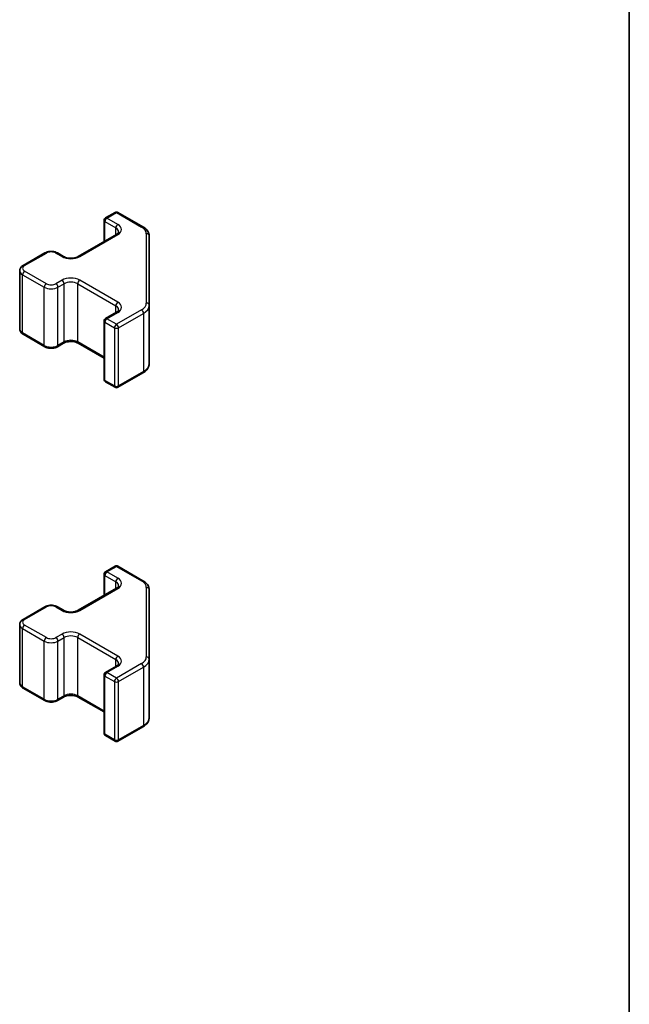
# Model space of a CAD drawing. Units: millimetres. Extents: x 29 to 3613, y -4 to 578.
# Drawn here: x 748 to 811, y 203 to 305 of the extents above; entities that cross this region are included whole.
import ezdxf

# ---------------------------------------------------------------- set-up
doc = ezdxf.new("R2010")
doc.units = ezdxf.units.MM
doc.header["$LTSCALE"] = 2
for name, color, linetype, lineweight in [('Border (ISO)', 7, 'Continuous', 35), ('Visible (ISO)', 7, 'Continuous', 35), ('Visible Narrow (ISO)', 7, 'Continuous', 25)]:
    doc.layers.add(name, color=color, linetype=linetype, lineweight=lineweight)

# ---------------------------------------------------------------- blocks, each defined once
blk = doc.blocks.new('図面枠 tk図枠')
at = {"layer": 'Border (ISO)'}
blk.add_line((405.5, 289), (405.5, 8), dxfattribs=at)

msp = doc.modelspace()

# ---------------------------------------------------------------- linework, layer by layer
at = {"layer": 'Visible (ISO)'}
for p, q in [((756.6318, 284.2928), (757.6217, 284.8644)), ((757.9217, 284.8644), (760.5179, 283.3655)), ((756.4818, 281.8384), (756.4818, 284.033)), ((753.8034, 280.292), (757.7632, 282.5782)), ((761.1659, 275.2033), (761.1659, 282.4117)), ((748.0758, 279.353), (750.3385, 280.6594)), ((751.6285, 280.6594), (752.2649, 280.292)), ((747.7208, 272.7654), (747.7208, 278.8075)), ((761.1659, 269.1612), (761.1659, 275.2033)), ((756.6318, 273.8417), (757.7632, 274.4949)), ((756.4818, 267.5398), (756.4818, 273.5819)), ((748.0758, 272.2198), (750.3385, 270.9134)), ((751.6285, 270.9134), (752.2649, 271.2808)), ((753.8034, 271.2808), (756.4818, 269.7344)), ((757.9217, 266.7085), (760.5179, 268.2074)), ((756.6318, 267.28), (757.6217, 266.7085)), ((756.6318, 247.5505), (757.6217, 248.122)), ((757.9217, 248.122), (760.5179, 246.6231)), ((756.4818, 245.0961), (756.4818, 247.2907)), ((753.8034, 243.5497), (757.7632, 245.8359)), ((761.1659, 238.4609), (761.1659, 245.6693)), ((748.0758, 242.6107), (750.3385, 243.9171)), ((751.6285, 243.9171), (752.2649, 243.5497)), ((747.7208, 236.023), (747.7208, 242.0651)), ((761.1659, 232.4189), (761.1659, 238.4609)), ((756.6318, 237.0993), (757.7632, 237.7525)), ((756.4818, 230.7975), (756.4818, 236.8395)), ((748.0758, 235.4775), (750.3385, 234.1711)), ((751.6285, 234.1711), (752.2649, 234.5385)), ((753.8034, 234.5385), (756.4818, 232.9921)), ((757.9217, 229.9661), (760.5179, 231.465)), ((756.6318, 230.5377), (757.6217, 229.9661))]:
    msp.add_line(p, q, dxfattribs=at)
for centre, start, end in [((756.7818, 284.033), 120, 180), ((757.7717, 284.6046), 60, 120), ((756.7818, 273.5819), 120, 180), ((756.7818, 267.5398), 180, 240), ((757.7717, 266.9683), 240, 300), ((756.7818, 247.2907), 120, 180), ((757.7717, 247.8622), 60, 120), ((756.7818, 236.8395), 120, 180), ((756.7818, 230.7975), 180, 240), ((757.7717, 230.2259), 240, 300)]:
    msp.add_arc(centre, 0.3, start, end, dxfattribs=at)
for points, knots in [([(760.5179, 283.3655), (760.5927, 283.3223), (760.6629, 283.275), (760.7927, 283.1718), (760.8523, 283.116), (760.9587, 282.9955), (761.0054, 282.9309), (761.0828, 282.7933), (761.1135, 282.7203), (761.155, 282.5688), (761.1659, 282.4903), (761.1659, 282.4117)], [0, 0, 0, 0, 0.157079633, 0.157079633, 0.314159265, 0.314159265, 0.471238898, 0.471238898, 0.628318531, 0.628318531, 0.785398163, 0.785398163, 0.785398163, 0.785398163]), ([(757.7632, 282.5782), (757.7995, 282.5992), (757.8316, 282.621), (757.8864, 282.6646), (757.9091, 282.6863), (757.9455, 282.7275), (757.959, 282.7469), (757.9787, 282.7818), (757.9848, 282.7973), (757.9924, 282.8249), (757.9939, 282.837), (757.9939, 282.8491)], [4.71238898, 4.71238898, 4.71238898, 4.71238898, 4.869468613, 4.869468613, 5.026548246, 5.026548246, 5.183627878, 5.183627878, 5.340707511, 5.340707511, 5.497787144, 5.497787144, 5.497787144, 5.497787144]), ([(750.3385, 280.6594), (750.4139, 280.703), (750.4956, 280.7366), (750.6665, 280.7869), (750.7559, 280.8035), (750.9375, 280.8201), (751.0296, 280.8201), (751.2111, 280.8035), (751.3005, 280.7869), (751.4715, 280.7366), (751.5531, 280.703), (751.6285, 280.6594)], [4.71238898, 4.71238898, 4.71238898, 4.71238898, 5.02654825, 5.02654825, 5.34070751, 5.34070751, 5.65486678, 5.65486678, 5.96902604, 5.96902604, 6.28318531, 6.28318531, 6.28318531, 6.28318531]), ([(752.2649, 280.292), (752.3279, 280.2556), (752.4038, 280.222), (752.5765, 280.1658), (752.6738, 280.1436), (752.88, 280.1155), (752.9891, 280.1099), (753.2055, 280.1169), (753.3128, 280.1296), (753.5122, 280.171), (753.6043, 280.1995), (753.7278, 280.2516), (753.7676, 280.2714), (753.8034, 280.292)], [3.14159265, 3.14159265, 3.14159265, 3.14159265, 3.41383849, 3.41383849, 3.69493885, 3.69493885, 3.98278528, 3.98278528, 4.27231271, 4.27231271, 4.55800649, 4.55800649, 4.71238898, 4.71238898, 4.71238898, 4.71238898]), ([(747.7208, 278.8075), (747.7208, 278.8558), (747.7275, 278.9041), (747.7527, 278.996), (747.7711, 279.0395), (747.8161, 279.1195), (747.8428, 279.1561), (747.9015, 279.2227), (747.9337, 279.2528), (748.002, 279.307), (748.0381, 279.3313), (748.0758, 279.353)], [3.926990817, 3.926990817, 3.926990817, 3.926990817, 4.08407045, 4.08407045, 4.241150082, 4.241150082, 4.398229715, 4.398229715, 4.555309348, 4.555309348, 4.71238898, 4.71238898, 4.71238898, 4.71238898]), ([(757.7632, 274.4949), (757.7995, 274.5159), (757.8316, 274.5377), (757.8864, 274.5813), (757.9091, 274.603), (757.9455, 274.6441), (757.959, 274.6635), (757.9787, 274.6985), (757.9848, 274.714), (757.9924, 274.7416), (757.9939, 274.7537), (757.9939, 274.7658)], [4.71238898, 4.71238898, 4.71238898, 4.71238898, 4.869468613, 4.869468613, 5.026548246, 5.026548246, 5.183627878, 5.183627878, 5.340707511, 5.340707511, 5.497787144, 5.497787144, 5.497787144, 5.497787144]), ([(747.7208, 272.7654), (747.7208, 272.717), (747.7275, 272.6687), (747.7527, 272.5769), (747.7711, 272.5334), (747.8161, 272.4533), (747.8428, 272.4167), (747.9015, 272.3501), (747.9337, 272.3201), (748.002, 272.2658), (748.0381, 272.2416), (748.0758, 272.2198)], [2.35619449, 2.35619449, 2.35619449, 2.35619449, 2.513274123, 2.513274123, 2.670353756, 2.670353756, 2.827433388, 2.827433388, 2.984513021, 2.984513021, 3.141592654, 3.141592654, 3.141592654, 3.141592654]), ([(752.2649, 271.2808), (752.3279, 271.3172), (752.4038, 271.3509), (752.5765, 271.4071), (752.6738, 271.4292), (752.88, 271.4573), (752.9891, 271.4629), (753.2055, 271.456), (753.3128, 271.4433), (753.5122, 271.4019), (753.6043, 271.3733), (753.7278, 271.3213), (753.7676, 271.3015), (753.8034, 271.2808)], [4.71238898, 4.71238898, 4.71238898, 4.71238898, 4.98463482, 4.98463482, 5.26573517, 5.26573517, 5.55358161, 5.55358161, 5.84310904, 5.84310904, 6.12880282, 6.12880282, 6.28318531, 6.28318531, 6.28318531, 6.28318531]), ([(750.3385, 270.9134), (750.4139, 270.8699), (750.4956, 270.8362), (750.6665, 270.7859), (750.7559, 270.7694), (750.9375, 270.7528), (751.0296, 270.7528), (751.2111, 270.7694), (751.3005, 270.7859), (751.4715, 270.8362), (751.5531, 270.8699), (751.6285, 270.9134)], [3.14159265, 3.14159265, 3.14159265, 3.14159265, 3.45575192, 3.45575192, 3.76991118, 3.76991118, 4.08407045, 4.08407045, 4.39822972, 4.39822972, 4.71238898, 4.71238898, 4.71238898, 4.71238898]), ([(760.5179, 268.2074), (760.5927, 268.2505), (760.6629, 268.2978), (760.7927, 268.401), (760.8523, 268.4569), (760.9587, 268.5773), (761.0054, 268.642), (761.0828, 268.7795), (761.1135, 268.8525), (761.155, 269.0041), (761.1659, 269.0826), (761.1659, 269.1612)], [4.71238898, 4.71238898, 4.71238898, 4.71238898, 4.869468613, 4.869468613, 5.026548246, 5.026548246, 5.183627878, 5.183627878, 5.340707511, 5.340707511, 5.497787144, 5.497787144, 5.497787144, 5.497787144]), ([(760.5179, 246.6231), (760.5927, 246.58), (760.6629, 246.5327), (760.7927, 246.4295), (760.8523, 246.3736), (760.9587, 246.2532), (761.0054, 246.1885), (761.0828, 246.051), (761.1135, 245.978), (761.155, 245.8264), (761.1659, 245.7479), (761.1659, 245.6693)], [0, 0, 0, 0, 0.157079633, 0.157079633, 0.314159265, 0.314159265, 0.471238898, 0.471238898, 0.628318531, 0.628318531, 0.785398163, 0.785398163, 0.785398163, 0.785398163]), ([(757.7632, 245.8359), (757.7995, 245.8568), (757.8316, 245.8787), (757.8864, 245.9223), (757.9091, 245.944), (757.9455, 245.9851), (757.959, 246.0045), (757.9787, 246.0394), (757.9848, 246.0549), (757.9924, 246.0825), (757.9939, 246.0947), (757.9939, 246.1068)], [4.71238898, 4.71238898, 4.71238898, 4.71238898, 4.869468613, 4.869468613, 5.026548246, 5.026548246, 5.183627878, 5.183627878, 5.340707511, 5.340707511, 5.497787144, 5.497787144, 5.497787144, 5.497787144]), ([(750.3385, 243.9171), (750.4139, 243.9606), (750.4956, 243.9943), (750.6665, 244.0446), (750.7559, 244.0611), (750.9375, 244.0777), (751.0296, 244.0777), (751.2111, 244.0611), (751.3005, 244.0446), (751.4715, 243.9943), (751.5531, 243.9606), (751.6285, 243.9171)], [4.71238898, 4.71238898, 4.71238898, 4.71238898, 5.02654825, 5.02654825, 5.34070751, 5.34070751, 5.65486678, 5.65486678, 5.96902604, 5.96902604, 6.28318531, 6.28318531, 6.28318531, 6.28318531]), ([(752.2649, 243.5497), (752.3279, 243.5133), (752.4038, 243.4796), (752.5765, 243.4234), (752.6738, 243.4013), (752.88, 243.3732), (752.9891, 243.3676), (753.2055, 243.3745), (753.3128, 243.3872), (753.5122, 243.4286), (753.6043, 243.4572), (753.7278, 243.5093), (753.7676, 243.529), (753.8034, 243.5497)], [3.14159265, 3.14159265, 3.14159265, 3.14159265, 3.41383849, 3.41383849, 3.69493885, 3.69493885, 3.98278528, 3.98278528, 4.27231271, 4.27231271, 4.55800649, 4.55800649, 4.71238898, 4.71238898, 4.71238898, 4.71238898]), ([(747.7208, 242.0651), (747.7208, 242.1135), (747.7275, 242.1618), (747.7527, 242.2536), (747.7711, 242.2971), (747.8161, 242.3772), (747.8428, 242.4138), (747.9015, 242.4804), (747.9337, 242.5104), (748.002, 242.5647), (748.0381, 242.5889), (748.0758, 242.6107)], [3.926990817, 3.926990817, 3.926990817, 3.926990817, 4.08407045, 4.08407045, 4.241150082, 4.241150082, 4.398229715, 4.398229715, 4.555309348, 4.555309348, 4.71238898, 4.71238898, 4.71238898, 4.71238898]), ([(757.7632, 237.7525), (757.7995, 237.7735), (757.8316, 237.7954), (757.8864, 237.8389), (757.9091, 237.8607), (757.9455, 237.9018), (757.959, 237.9212), (757.9787, 237.9561), (757.9848, 237.9716), (757.9924, 237.9992), (757.9939, 238.0114), (757.9939, 238.0235)], [4.71238898, 4.71238898, 4.71238898, 4.71238898, 4.869468613, 4.869468613, 5.026548246, 5.026548246, 5.183627878, 5.183627878, 5.340707511, 5.340707511, 5.497787144, 5.497787144, 5.497787144, 5.497787144]), ([(747.7208, 236.023), (747.7208, 235.9747), (747.7275, 235.9264), (747.7527, 235.8345), (747.7711, 235.7911), (747.8161, 235.711), (747.8428, 235.6744), (747.9015, 235.6078), (747.9337, 235.5777), (748.002, 235.5235), (748.0381, 235.4992), (748.0758, 235.4775)], [2.35619449, 2.35619449, 2.35619449, 2.35619449, 2.513274123, 2.513274123, 2.670353756, 2.670353756, 2.827433388, 2.827433388, 2.984513021, 2.984513021, 3.141592654, 3.141592654, 3.141592654, 3.141592654]), ([(750.3385, 234.1711), (750.4139, 234.1275), (750.4956, 234.0939), (750.6665, 234.0436), (750.7559, 234.027), (750.9375, 234.0104), (751.0296, 234.0104), (751.2111, 234.027), (751.3005, 234.0436), (751.4715, 234.0939), (751.5531, 234.1275), (751.6285, 234.1711)], [3.14159265, 3.14159265, 3.14159265, 3.14159265, 3.45575192, 3.45575192, 3.76991118, 3.76991118, 4.08407045, 4.08407045, 4.39822972, 4.39822972, 4.71238898, 4.71238898, 4.71238898, 4.71238898]), ([(752.2649, 234.5385), (752.3279, 234.5749), (752.4038, 234.6085), (752.5765, 234.6647), (752.6738, 234.6869), (752.88, 234.715), (752.9891, 234.7206), (753.2055, 234.7136), (753.3128, 234.7009), (753.5122, 234.6595), (753.6043, 234.631), (753.7278, 234.5789), (753.7676, 234.5591), (753.8034, 234.5385)], [4.71238898, 4.71238898, 4.71238898, 4.71238898, 4.98463482, 4.98463482, 5.26573517, 5.26573517, 5.55358161, 5.55358161, 5.84310904, 5.84310904, 6.12880282, 6.12880282, 6.28318531, 6.28318531, 6.28318531, 6.28318531]), ([(760.5179, 231.465), (760.5927, 231.5082), (760.6629, 231.5555), (760.7927, 231.6587), (760.8523, 231.7145), (760.9587, 231.835), (761.0054, 231.8996), (761.0828, 232.0372), (761.1135, 232.1102), (761.155, 232.2617), (761.1659, 232.3403), (761.1659, 232.4189)], [4.71238898, 4.71238898, 4.71238898, 4.71238898, 4.869468613, 4.869468613, 5.026548246, 5.026548246, 5.183627878, 5.183627878, 5.340707511, 5.340707511, 5.497787144, 5.497787144, 5.497787144, 5.497787144])]:
    msp.add_open_spline(points, degree=3, knots=knots, dxfattribs=at)
at = {"layer": 'Visible Narrow (ISO)'}
for p, q in [((756.7818, 284.278), (757.7717, 284.8495)), ((757.9132, 283.6248), (756.7818, 284.278)), ((757.7717, 284.8495), (760.3679, 283.3506)), ((756.5697, 281.8891), (756.5697, 283.9106)), ((756.5697, 283.9106), (757.701, 283.2574)), ((757.701, 282.5423), (757.701, 283.2574)), ((753.9534, 280.2772), (757.9132, 282.5633)), ((760.8659, 282.6566), (760.8659, 275.4482)), ((748.2258, 279.3382), (750.4885, 280.6446)), ((751.4785, 280.6446), (752.1149, 280.2772)), ((748.0137, 278.3992), (750.2764, 277.0928)), ((748.0137, 272.3571), (748.0137, 278.3992)), ((750.4885, 277.4602), (748.2258, 278.7666)), ((750.2764, 271.0507), (750.2764, 277.0928)), ((752.1149, 277.8277), (751.4785, 277.4602)), ((751.6906, 277.0928), (752.327, 277.4602)), ((751.6906, 271.0507), (751.6906, 277.0928)), ((752.327, 271.4182), (752.327, 277.4602)), ((753.7412, 277.4602), (757.701, 275.1741)), ((753.7412, 271.4182), (753.7412, 277.4602)), ((757.9132, 275.5415), (753.9534, 277.8277)), ((757.701, 274.459), (757.701, 275.1741)), ((756.7818, 273.8268), (757.9132, 274.48)), ((760.3679, 274.7542), (757.7717, 273.2553)), ((757.9839, 272.8879), (760.5801, 274.3868)), ((760.5801, 274.3868), (760.5801, 268.3447)), ((756.5697, 267.4173), (756.5697, 273.4594)), ((756.5697, 273.4594), (757.5596, 272.8879)), ((757.7717, 273.2553), (756.7818, 273.8268)), ((750.2764, 271.0507), (748.0137, 272.3571)), ((757.5596, 272.8879), (757.5596, 266.8458)), ((757.9839, 266.8458), (757.9839, 272.8879)), ((752.327, 271.4182), (751.6906, 271.0507)), ((756.4818, 269.8359), (753.7412, 271.4182)), ((760.5801, 268.3447), (757.9839, 266.8458)), ((757.5596, 266.8458), (756.5697, 267.4173)), ((756.7818, 247.5356), (757.7717, 248.1072)), ((757.9132, 246.8824), (756.7818, 247.5356)), ((757.7717, 248.1072), (760.3679, 246.6083)), ((756.5697, 245.1468), (756.5697, 247.1682)), ((756.5697, 247.1682), (757.701, 246.515)), ((757.701, 245.8), (757.701, 246.515)), ((753.9534, 243.5348), (757.9132, 245.821)), ((760.8659, 245.9143), (760.8659, 238.7059)), ((748.2258, 242.5958), (750.4885, 243.9022)), ((751.4785, 243.9022), (752.1149, 243.5348)), ((748.0137, 241.6569), (750.2764, 240.3505)), ((748.0137, 235.6148), (748.0137, 241.6569)), ((750.4885, 240.7179), (748.2258, 242.0243)), ((750.2764, 234.3084), (750.2764, 240.3505)), ((752.1149, 241.0853), (751.4785, 240.7179)), ((751.6906, 240.3505), (752.327, 240.7179)), ((751.6906, 234.3084), (751.6906, 240.3505)), ((752.327, 234.6758), (752.327, 240.7179)), ((753.7412, 240.7179), (757.701, 238.4317)), ((753.7412, 234.6758), (753.7412, 240.7179)), ((757.9132, 238.7991), (753.9534, 241.0853)), ((757.701, 237.7167), (757.701, 238.4317)), ((756.7818, 237.0845), (757.9132, 237.7377)), ((760.3679, 238.0119), (757.7717, 236.5129)), ((757.9839, 236.1455), (760.5801, 237.6444)), ((760.5801, 237.6444), (760.5801, 231.6024)), ((756.5697, 230.675), (756.5697, 236.7171)), ((756.5697, 236.7171), (757.5596, 236.1455)), ((757.7717, 236.5129), (756.7818, 237.0845)), ((750.2764, 234.3084), (748.0137, 235.6148)), ((757.5596, 236.1455), (757.5596, 230.1034)), ((757.9839, 230.1034), (757.9839, 236.1455)), ((752.327, 234.6758), (751.6906, 234.3084)), ((756.4818, 233.0936), (753.7412, 234.6758)), ((760.5801, 231.6024), (757.9839, 230.1034)), ((757.5596, 230.1034), (756.5697, 230.675))]:
    msp.add_line(p, q, dxfattribs=at)
for centre, major_axis, ratio, start_param, end_param in [((756.7818, 284.033), (0.15, 0.2598), 0.57735027, 0.78539816, 2.35619449), ((756.7818, 284.033), (-0.15, 0.2598), 0.57735027, 5.49778714, 6.28318531), ((757.7717, 284.6046), (-0.15, 0.2598), 0.57735027, 5.49778714, 6.28318531), ((757.7717, 284.6046), (0.15, 0.2598), 0.57735027, 0, 0.78539816), ((756.7818, 284.033), (-0.3, 0), 0.57735027, 0, 0.78539816), ((757.9132, 283.3798), (0.15, 0.2598), 0.57735027, 0.78539816, 2.35619449), ((756.9939, 282.8491), (1, 0), 0.57735027, 0, 0.78539816), ((756.9939, 283.0941), (1.3, 0), 0.57735027, 5.49778714, 7.06858347), ((760.3679, 283.1057), (0.15, 0.2598), 0.57735027, 0, 0.78539816), ((759.1659, 282.6566), (1.7, 0), 0.57735027, 0, 0.78539816), ((757.9132, 282.3184), (-0.15, 0.2598), 0.57735027, 5.49778714, 6.28318531), ((760.8659, 282.4117), (0.3, 0), 0.81649658, 0, 1.57079633), ((750.4885, 280.3996), (-0.15, 0.2598), 0.57735027, 5.49778714, 6.28318531), ((750.9835, 280.3588), (0.7, 0), 0.57735027, 0.78539816, 2.35619449), ((751.4785, 280.3996), (0.15, 0.2598), 0.57735027, 0, 0.78539816), ((752.1149, 280.0322), (0.15, 0.2598), 0.57735027, 0, 0.78539816), ((753.0341, 280.8079), (1.3, 0), 0.57735027, 3.92699082, 5.49778714), ((753.9534, 280.0322), (-0.15, 0.2598), 0.57735027, 5.49778714, 6.28318531), ((748.7208, 279.0524), (-0.7, 0), 0.57735027, 5.49778714, 7.06858347), ((748.2258, 279.0932), (-0.15, 0.2598), 0.57735027, 5.49778714, 6.28318531), ((748.7208, 278.8075), (-1, 0), 0.57735027, 0, 0.78539816), ((748.2258, 278.5217), (-0.15, -0.2598), 0.57735027, 3.92699082, 5.49778714), ((750.4885, 277.2153), (-0.15, -0.2598), 0.57735027, 3.92699082, 5.49778714), ((750.9835, 277.5011), (1, 0), 0.57735027, 3.92699082, 5.49778714), ((750.9835, 277.746), (-0.7, 0), 0.57735027, 0.78539816, 2.35619449), ((751.4785, 277.2153), (0.15, -0.2598), 0.57735027, 0.78539816, 2.35619449), ((753.0341, 277.2969), (-1.3, 0), 0.57735027, 3.92699082, 5.49778714), ((752.1149, 277.5827), (0.15, -0.2598), 0.57735027, 0.78539816, 2.35619449), ((753.0341, 277.052), (1, 0), 0.57735027, 0.78539816, 2.35619449), ((753.9534, 277.5827), (-0.15, -0.2598), 0.57735027, 3.92699082, 5.49778714), ((757.9132, 275.2965), (0.15, 0.2598), 0.57735027, 0.78539816, 2.35619449), ((756.9939, 274.7658), (1, 0), 0.57735027, 0, 0.78539816), ((756.9939, 275.0108), (1.3, 0), 0.57735027, 5.49778714, 7.06858347), ((759.1659, 275.4482), (1.7, 0), 0.57735027, 5.49778714, 6.28318531), ((759.1659, 275.2033), (2, 0), 0.57735027, 5.49778714, 6.28318531), ((760.8659, 275.2033), (0.3, 0), 0.81649658, 0, 1.57079633), ((757.9132, 274.2351), (-0.15, 0.2598), 0.57735027, 5.49778714, 6.28318531), ((760.3679, 274.5093), (-0.15, 0.2598), 0.57735027, 3.92699082, 5.49778714), ((756.7818, 273.5819), (-0.3, 0), 0.57735027, 0, 0.78539816), ((756.7818, 273.5819), (0.15, 0.2598), 0.57735027, 0.78539816, 2.35619449), ((756.7818, 273.5819), (-0.15, 0.2598), 0.57735027, 5.49778714, 6.28318531), ((757.7717, 273.0103), (-0.15, -0.2598), 0.57735027, 3.92699082, 5.49778714), ((757.7717, 273.0103), (-0.15, 0.2598), 0.57735027, 3.92699082, 5.49778714), ((748.7208, 272.7654), (-1, 0), 0.57735027, 0, 0.78539816), ((748.2258, 272.4796), (-0.15, -0.2598), 0.57735027, 5.49778714, 6.28318531), ((757.7717, 273.0103), (0.3, 0), 0.57735027, 3.92699082, 5.49778714), ((750.4885, 271.1732), (-0.15, -0.2598), 0.57735027, 5.49778714, 6.28318531), ((750.9835, 271.459), (-1, 0), 0.57735027, 0.78539816, 2.35619449), ((751.4785, 271.1732), (0.15, -0.2598), 0.57735027, 0, 0.78539816), ((752.1149, 271.5406), (0.15, -0.2598), 0.57735027, 0, 0.78539816), ((753.0341, 271.0099), (-1, 0), 0.57735027, 3.92699082, 5.49778714), ((753.9534, 271.5406), (-0.15, -0.2598), 0.57735027, 5.49778714, 6.28318531), ((759.1659, 269.1612), (2, 0), 0.57735027, 5.49778714, 6.28318531), ((760.3679, 268.4672), (0.15, -0.2598), 0.57735027, 0, 0.78539816), ((756.7818, 267.5398), (-0.3, 0), 0.57735027, 0, 0.78539816), ((756.7818, 267.5398), (-0.15, -0.2598), 0.57735027, 5.49778714, 6.28318531), ((757.7717, 266.9683), (-0.3, 0), 0.57735027, 0.78539816, 2.35619449), ((757.7717, 266.9683), (-0.15, -0.2598), 0.57735027, 5.49778714, 6.28318531), ((757.7717, 266.9683), (0.15, -0.2598), 0.57735027, 0, 0.78539816), ((756.7818, 247.2907), (0.15, 0.2598), 0.57735027, 0.78539816, 2.35619449), ((756.7818, 247.2907), (-0.15, 0.2598), 0.57735027, 5.49778714, 6.28318531), ((757.7717, 247.8622), (-0.15, 0.2598), 0.57735027, 5.49778714, 6.28318531), ((757.7717, 247.8622), (0.15, 0.2598), 0.57735027, 0, 0.78539816), ((756.7818, 247.2907), (-0.3, 0), 0.57735027, 0, 0.78539816), ((757.9132, 246.6375), (0.15, 0.2598), 0.57735027, 0.78539816, 2.35619449), ((756.9939, 246.1068), (1, 0), 0.57735027, 0, 0.78539816), ((756.9939, 246.3517), (1.3, 0), 0.57735027, 5.49778714, 7.06858347), ((760.3679, 246.3633), (0.15, 0.2598), 0.57735027, 0, 0.78539816), ((759.1659, 245.9143), (1.7, 0), 0.57735027, 0, 0.78539816), ((757.9132, 245.5761), (-0.15, 0.2598), 0.57735027, 5.49778714, 6.28318531), ((760.8659, 245.6693), (0.3, 0), 0.81649658, 0, 1.57079633), ((750.4885, 243.6573), (-0.15, 0.2598), 0.57735027, 5.49778714, 6.28318531), ((750.9835, 243.6165), (0.7, 0), 0.57735027, 0.78539816, 2.35619449), ((751.4785, 243.6573), (0.15, 0.2598), 0.57735027, 0, 0.78539816), ((752.1149, 243.2899), (0.15, 0.2598), 0.57735027, 0, 0.78539816), ((753.0341, 244.0655), (1.3, 0), 0.57735027, 3.92699082, 5.49778714), ((753.9534, 243.2899), (-0.15, 0.2598), 0.57735027, 5.49778714, 6.28318531), ((748.7208, 242.3101), (-0.7, 0), 0.57735027, 5.49778714, 7.06858347), ((748.2258, 242.3509), (-0.15, 0.2598), 0.57735027, 5.49778714, 6.28318531), ((748.7208, 242.0651), (-1, 0), 0.57735027, 0, 0.78539816), ((748.2258, 241.7793), (-0.15, -0.2598), 0.57735027, 3.92699082, 5.49778714), ((753.0341, 240.5546), (-1.3, 0), 0.57735027, 3.92699082, 5.49778714), ((750.4885, 240.4729), (-0.15, -0.2598), 0.57735027, 3.92699082, 5.49778714), ((750.9835, 240.7587), (1, 0), 0.57735027, 3.92699082, 5.49778714), ((750.9835, 241.0037), (-0.7, 0), 0.57735027, 0.78539816, 2.35619449), ((751.4785, 240.4729), (0.15, -0.2598), 0.57735027, 0.78539816, 2.35619449), ((752.1149, 240.8404), (0.15, -0.2598), 0.57735027, 0.78539816, 2.35619449), ((753.0341, 240.3096), (1, 0), 0.57735027, 0.78539816, 2.35619449), ((753.9534, 240.8404), (-0.15, -0.2598), 0.57735027, 3.92699082, 5.49778714), ((757.9132, 238.5542), (0.15, 0.2598), 0.57735027, 0.78539816, 2.35619449), ((756.9939, 238.0235), (1, 0), 0.57735027, 0, 0.78539816), ((756.9939, 238.2684), (1.3, 0), 0.57735027, 5.49778714, 7.06858347), ((759.1659, 238.7059), (1.7, 0), 0.57735027, 5.49778714, 6.28318531), ((759.1659, 238.4609), (2, 0), 0.57735027, 5.49778714, 6.28318531), ((760.8659, 238.4609), (0.3, 0), 0.81649658, 0, 1.57079633), ((757.9132, 237.4927), (-0.15, 0.2598), 0.57735027, 5.49778714, 6.28318531), ((760.3679, 237.7669), (-0.15, 0.2598), 0.57735027, 3.92699082, 5.49778714), ((756.7818, 236.8395), (-0.3, 0), 0.57735027, 0, 0.78539816), ((756.7818, 236.8395), (0.15, 0.2598), 0.57735027, 0.78539816, 2.35619449), ((756.7818, 236.8395), (-0.15, 0.2598), 0.57735027, 5.49778714, 6.28318531), ((757.7717, 236.268), (-0.15, -0.2598), 0.57735027, 3.92699082, 5.49778714), ((757.7717, 236.268), (-0.15, 0.2598), 0.57735027, 3.92699082, 5.49778714), ((748.7208, 236.023), (-1, 0), 0.57735027, 0, 0.78539816), ((748.2258, 235.7373), (-0.15, -0.2598), 0.57735027, 5.49778714, 6.28318531), ((757.7717, 236.268), (0.3, 0), 0.57735027, 3.92699082, 5.49778714), ((750.4885, 234.4309), (-0.15, -0.2598), 0.57735027, 5.49778714, 6.28318531), ((750.9835, 234.7166), (-1, 0), 0.57735027, 0.78539816, 2.35619449), ((751.4785, 234.4309), (0.15, -0.2598), 0.57735027, 0, 0.78539816), ((752.1149, 234.7983), (0.15, -0.2598), 0.57735027, 0, 0.78539816), ((753.0341, 234.2676), (-1, 0), 0.57735027, 3.92699082, 5.49778714), ((753.9534, 234.7983), (-0.15, -0.2598), 0.57735027, 5.49778714, 6.28318531), ((759.1659, 232.4189), (2, 0), 0.57735027, 5.49778714, 6.28318531), ((760.3679, 231.7248), (0.15, -0.2598), 0.57735027, 0, 0.78539816), ((756.7818, 230.7975), (-0.3, 0), 0.57735027, 0, 0.78539816), ((756.7818, 230.7975), (-0.15, -0.2598), 0.57735027, 5.49778714, 6.28318531), ((757.7717, 230.2259), (-0.3, 0), 0.57735027, 0.78539816, 2.35619449), ((757.7717, 230.2259), (-0.15, -0.2598), 0.57735027, 5.49778714, 6.28318531), ((757.7717, 230.2259), (0.15, -0.2598), 0.57735027, 0, 0.78539816)]:
    msp.add_ellipse(centre, major_axis=major_axis, ratio=ratio, start_param=start_param, end_param=end_param, dxfattribs=at)

# ---------------------------------------------------------------- block references
at = {"xscale": 2, "yscale": 2, "zscale": 2}
msp.add_blockref('図面枠 tk図枠', (0, 0), dxfattribs=at)

doc.saveas('drawing.dxf')
